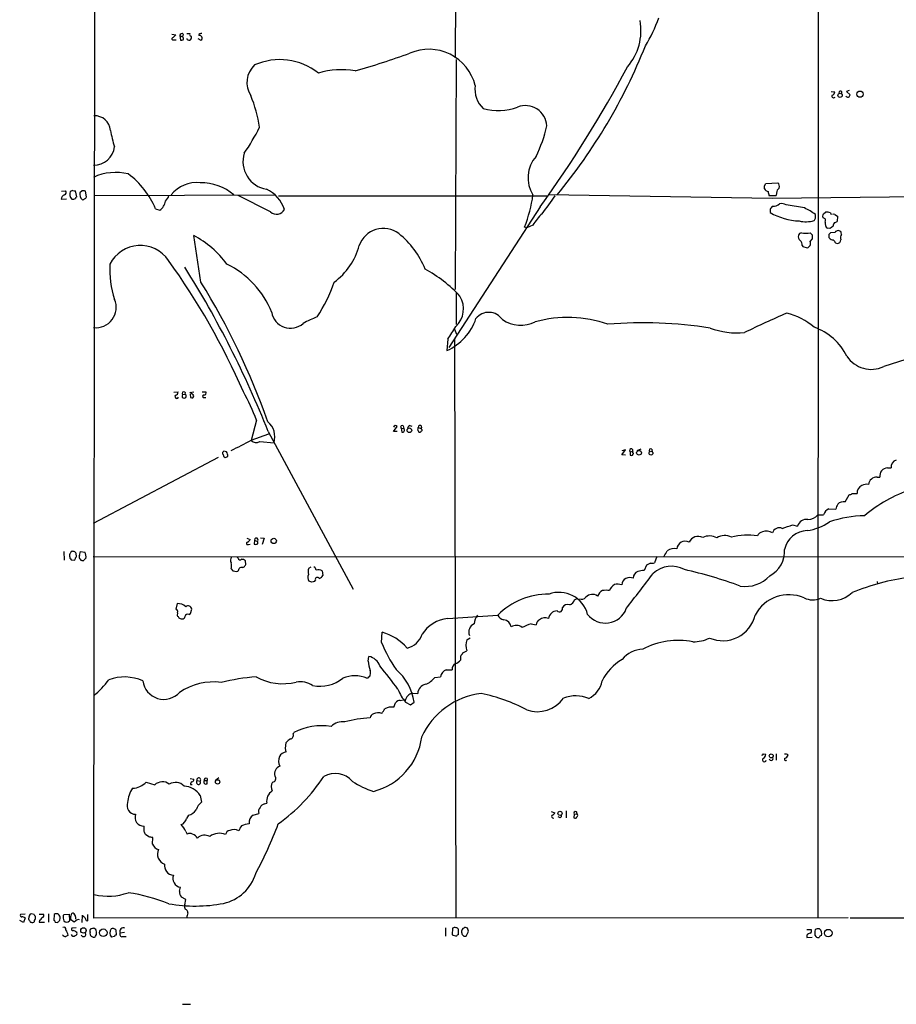
# Model space of a CAD drawing. Extents: x 17 to 1027, y 3 to 860.
# Drawn here: x 17 to 211, y 16 to 234 of the extents above; entities that cross this region are included whole.
import ezdxf

# ---------------------------------------------------------------- set-up
doc = ezdxf.new("R2010")
doc.units = 0
doc.header["$MEASUREMENT"] = 0
doc.layers.add('MAIN', color=5, linetype='CONTINUOUS')

msp = doc.modelspace()

# ---------------------------------------------------------------- linework, layer by layer
at = {"layer": 'MAIN'}
for p, q in [((33.8667, 35.052), (34.544, 835.3213)), ((114.3, 464.9893), (113.8767, 225.6367)), ((194.2253, 402.082), (194.1407, 35.1367)), ((51.1387, 230.886), (51.9853, 230.7167)), ((51.562, 229.616), (52.07, 229.616)), ((52.9167, 230.5473), (53.0013, 229.5313)), ((52.9167, 230.5473), (53.5093, 230.2933)), ((53.594, 230.886), (53.5093, 230.2933)), ((54.4407, 230.9707), (55.118, 230.9707)), ((54.5253, 229.7007), (54.5253, 229.87)), ((56.896, 229.87), (57.5733, 229.5313)), ((114.046, 225.2133), (113.8767, 174.3287)), ((197.104, 218.186), (197.866, 218.1013)), ((201.0833, 218.3553), (200.4907, 218.186)), ((200.4907, 218.186), (201.2527, 217.424)), ((29.21, 196.2573), (28.6173, 196.0033)), ((182.2873, 197.2733), (182.626, 197.7813)), ((182.626, 197.7813), (185.2507, 197.9507)), ((26.5853, 194.31), (27.7707, 194.3947)), ((26.67, 196.088), (27.6013, 196.1727)), ((30.0567, 194.818), (29.8027, 196.1727)), ((31.242, 196.1727), (30.734, 195.7493)), ((32.258, 194.818), (32.004, 196.088)), ((33.8667, 195.1567), (73.9987, 195.2413)), ((72.9827, 191.516), (65.786, 195.1567)), ((74.7607, 195.072), (134.112, 195.072)), ((134.5353, 195.326), (183.9807, 194.564)), ((183.3033, 195.1567), (184.912, 195.1567)), ((183.9807, 194.564), (261.62, 195.326)), ((184.9967, 195.6647), (184.912, 195.1567)), ((47.498, 192.1933), (48.4293, 191.8547)), ((132.6727, 192.6167), (112.4373, 161.4593)), ((183.5573, 192.024), (183.5573, 191.3467)), ((191.1773, 192.3627), (187.1133, 193.04)), ((193.6327, 190.0767), (193.6327, 190.9233)), ((195.326, 190.1613), (195.2413, 190.5847)), ((195.4107, 191.0927), (195.834, 191.4313)), ((196.9347, 191.262), (197.104, 190.9233)), ((197.866, 190.9233), (198.4587, 190.5847)), ((198.4587, 190.5847), (198.374, 189.3993)), ((129.7093, 187.96), (129.2013, 188.1293)), ((131.064, 188.5527), (129.7093, 187.96)), ((196.7653, 187.7907), (196.2573, 187.8753)), ((57.5733, 175.9373), (55.9647, 186.2667)), ((192.9553, 186.3513), (192.4473, 186.8593)), ((192.4473, 184.912), (192.9553, 185.5047)), ((196.596, 185.8433), (196.6807, 185.674)), ((197.9507, 186.944), (196.9347, 186.8593)), ((199.39, 186.5207), (199.3053, 186.944)), ((190.6693, 184.0653), (190.8387, 183.8113)), ((190.8387, 183.8113), (191.77, 183.5573)), ((198.0353, 184.658), (198.374, 184.4887)), ((114.046, 173.736), (114.046, 166.5393)), ((113.7073, 165.5233), (114.1307, 164.4227)), ((112.1833, 163.322), (112.014, 160.782)), ((113.7073, 163.4067), (113.9613, 35.1367)), ((51.562, 151.5533), (52.4933, 151.638)), ((53.5093, 151.0453), (54.102, 151.13)), ((55.118, 151.4687), (55.9647, 151.638)), ((55.626, 151.13), (55.118, 151.4687)), ((55.2027, 151.13), (55.2873, 150.368)), ((57.8273, 151.638), (58.674, 151.638)), ((58.2507, 150.368), (58.674, 150.368)), ((69.85, 145.3727), (68.6647, 140.8853)), ((100.1607, 142.8327), (101.0073, 143.9333)), ((102.362, 144.1027), (102.4467, 143.51)), ((103.8013, 144.1873), (104.2247, 144.018)), ((68.6647, 140.97), (72.5593, 142.3247)), ((72.4747, 142.8327), (91.2707, 107.95)), ((101.0073, 142.8327), (100.1607, 142.8327)), ((101.854, 143.5947), (102.0233, 142.748)), ((101.854, 143.5947), (102.4467, 143.51)), ((105.5793, 143.1713), (105.8333, 142.748)), ((105.664, 143.764), (106.3413, 143.51)), ((106.426, 143.3407), (106.3413, 143.51)), ((70.612, 140.6313), (73.7447, 140.3773)), ((62.484, 137.7527), (62.5687, 137.414)), ((63.246, 138.3453), (62.6533, 138.5147)), ((150.7067, 137.668), (151.5533, 138.7687)), ((151.5533, 138.7687), (150.7067, 138.5993)), ((151.5533, 137.5833), (150.7067, 137.668)), ((152.5693, 138.3453), (153.162, 138.5147)), ((152.5693, 138.3453), (152.5693, 137.5833)), ((154.94, 138.938), (154.0933, 138.5993)), ((157.3953, 138.938), (157.48, 138.3453)), ((61.3833, 137.0753), (33.6973, 122.5127)), ((62.9073, 137.0753), (63.5, 137.3293)), ((209.55, 134.7893), (210.3967, 134.7893)), ((207.264, 132.7573), (207.8567, 132.7573)), ((200.152, 127.254), (201.0833, 128.8627)), ((201.676, 129.1167), (202.8613, 129.1167)), ((194.1407, 124.3753), (195.4107, 124.3753)), ((196.596, 125.73), (198.12, 125.6453)), ((188.5527, 122.174), (189.6533, 121.92)), ((67.7333, 119.2107), (68.4953, 118.9567)), ((68.072, 117.856), (68.4953, 117.9407)), ((69.4267, 118.7873), (69.342, 117.9407)), ((69.4267, 118.7873), (70.104, 118.5333)), ((70.7813, 119.2953), (71.5433, 119.2107)), ((71.5433, 119.2107), (71.12, 117.856)), ((27.178, 116.2473), (27.2627, 114.3847)), ((29.972, 115.57), (29.972, 115.824)), ((30.6493, 115.4007), (30.9033, 116.2473)), ((30.9033, 116.2473), (31.8347, 116.1627)), ((28.5327, 115.062), (28.5327, 114.808)), ((28.8713, 114.4693), (29.464, 114.3847)), ((33.6973, 115.1467), (510.4553, 114.9773)), ((65.786, 114.808), (65.6167, 115.062)), ((67.4793, 113.3687), (67.3947, 114.2153)), ((157.0567, 113.7073), (156.21, 113.284)), ((158.496, 115.1467), (157.988, 113.792)), ((64.262, 112.4373), (64.6007, 112.014)), ((64.6007, 112.014), (65.532, 111.8447)), ((66.802, 112.776), (67.1407, 112.8607)), ((81.4493, 112.6067), (81.9573, 112.8607)), ((84.4127, 112.014), (84.582, 110.998)), ((156.21, 113.284), (155.702, 112.0987)), ((82.1267, 109.474), (81.4493, 109.728)), ((82.8887, 109.982), (82.6347, 109.6433)), ((207.264, 109.6433), (207.3487, 109.1353)), ((52.324, 104.7327), (51.9853, 103.5473)), ((140.2927, 105.5793), (140.97, 105.918)), ((52.4087, 102.7007), (52.324, 102.108)), ((54.864, 102.362), (55.2873, 102.5313)), ((55.2873, 102.5313), (55.5413, 103.5473)), ((112.1833, 101.4307), (123.2747, 102.1927)), ((97.536, 96.0967), (97.7053, 98.3827)), ((130.6407, 100.2453), (131.7413, 100.076)), ((116.4167, 96.6893), (117.1787, 97.1973)), ((115.57, 93.8107), (116.4167, 94.3187)), ((94.5727, 92.0327), (94.742, 93.0487)), ((115.062, 92.2867), (115.062, 93.1333)), ((111.8447, 90.0853), (113.1993, 90.0853)), ((109.3047, 88.392), (110.5747, 88.5613)), ((101.6847, 83.312), (102.362, 83.3967)), ((102.87, 82.8887), (103.9707, 82.296)), ((103.9707, 82.296), (104.7327, 82.8887)), ((104.394, 84.9207), (105.5793, 84.836)), ((100.2453, 81.788), (100.6687, 82.804)), ((77.978, 75.8613), (78.1473, 76.2)), ((76.2847, 72.644), (76.454, 73.9987)), ((76.454, 71.882), (76.2847, 72.644)), ((182.118, 71.4587), (182.626, 71.374)), ((184.912, 71.4587), (184.912, 70.104)), ((55.2027, 66.04), (55.9647, 65.8707)), ((56.7267, 65.532), (57.404, 65.4473)), ((58.2507, 65.532), (58.928, 65.532)), ((58.928, 66.04), (58.928, 65.532)), ((58.928, 64.8547), (58.928, 65.532)), ((61.5527, 66.1247), (60.7907, 65.532)), ((45.466, 65.1933), (47.3287, 64.6007)), ((55.2873, 64.6853), (55.626, 64.6853)), ((57.404, 62.23), (57.658, 60.7907)), ((71.628, 60.3673), (72.136, 60.5367)), ((54.7793, 57.912), (54.356, 57.15)), ((69.088, 57.912), (70.358, 58.2507)), ((135.128, 58.674), (135.89, 58.42)), ((137.0753, 57.3193), (136.652, 57.4887)), ((138.43, 58.8433), (138.43, 57.3193)), ((140.208, 58.0813), (140.1233, 57.3193)), ((140.208, 58.0813), (140.8007, 58.166)), ((44.958, 54.2713), (44.958, 55.4567)), ((46.0587, 53.086), (45.2967, 53.594)), ((46.8207, 51.4773), (46.9053, 52.9167)), ((54.1867, 54.2713), (54.5253, 53.6787)), ((52.832, 41.0633), (53.0013, 41.91)), ((54.1867, 39.2007), (53.2553, 39.7087)), ((54.0173, 38.0153), (54.1867, 39.2007)), ((18.6267, 35.9833), (17.6107, 35.8987)), ((18.6267, 35.1367), (18.288, 34.1207)), ((19.4733, 35.306), (19.3887, 34.9673)), ((20.6587, 35.8987), (19.9813, 36.068)), ((21.7593, 35.9833), (22.6907, 35.9833)), ((23.7913, 36.068), (23.7913, 34.2053)), ((25.0613, 35.8987), (24.9767, 34.544)), ((26.3313, 34.6287), (26.416, 35.052)), ((27.0933, 35.6447), (27.2627, 35.8987)), ((27.2627, 35.8987), (28.3633, 35.9833)), ((28.3633, 35.9833), (28.448, 34.4593)), ((29.8027, 35.3907), (29.8027, 34.8827)), ((31.242, 34.1207), (31.3267, 35.7293)), ((32.512, 34.4593), (32.512, 35.8987)), ((200.8293, 35.1367), (33.8667, 35.052)), ((201.2527, 35.1367), (270.8487, 35.052)), ((18.288, 34.1207), (17.4413, 34.544)), ((19.9813, 34.2053), (20.1507, 34.1207)), ((21.844, 34.6287), (21.7593, 34.2053)), ((21.7593, 34.2053), (22.9447, 34.2053)), ((25.3153, 34.2053), (25.8233, 34.1207)), ((29.464, 34.2053), (28.702, 34.798)), ((29.972, 32.9353), (28.956, 32.8507)), ((29.8873, 34.4593), (29.464, 34.2053)), ((32.1733, 34.544), (32.512, 34.4593)), ((34.29, 32.5967), (33.8667, 32.8507)), ((111.6753, 32.9353), (111.6753, 31.0727)), ((113.284, 32.8507), (113.1993, 31.4113)), ((116.586, 32.8507), (116.1627, 33.02)), ((33.02, 32.004), (32.9353, 31.75)), ((34.2053, 31.0727), (34.4593, 31.496)), ((38.4387, 30.988), (37.7613, 30.9033)), ((38.6927, 32.512), (38.7773, 31.3267)), ((39.7087, 31.8347), (40.64, 32.004)), ((40.2167, 30.988), (40.9787, 30.988)), ((113.1993, 31.4113), (114.1307, 31.0727)), ((114.554, 31.496), (114.554, 32.5967)), ((116.2473, 31.0727), (116.7553, 32.004)), ((191.6853, 32.5967), (192.6167, 32.5967)), ((191.6853, 31.3267), (191.6853, 30.8187)), ((191.6853, 30.8187), (192.8707, 30.9033)), ((193.4633, 31.3267), (193.7173, 30.988)), ((53.5093, 16.002), (55.2873, 16.002))]:
    msp.add_line(p, q, dxfattribs=at)
for centre, radius in [((203.4719, 217.5711), 0.6959), ((199.0526, 217.3211), 0.467), ((103.6991, 143.1202), 0.5178), ((154.5405, 138.1387), 0.5235), ((157.1803, 138.0479), 0.4244), ((73.6813, 118.6244), 0.5927), ((183.8115, 71.0152), 0.4323), ((61.2572, 65.2623), 0.4879), ((137.045, 58.3051), 0.4679), ((31.5583, 32.3633), 0.6009), ((35.9354, 31.8495), 0.8589), ((196.4317, 31.7647), 0.8398)]:
    msp.add_circle(centre, radius, dxfattribs=at)
for centre, radius, start, end in [((142.792, 231.6129), 12.1857, 318.914614, 10.575261), ((126.2708, 246.2944), 34.7333, 328.722248, 340.047561), ((51.4089, 229.8472), 0.2773, 93.349473, 303.512416), ((50.6728, 231.4364), 1.4969, 298.746399, 331.262154), ((53.34, 230.5474), 0.4233, 53.124688, 180.013536), ((53.1705, 230.4635), 0.9474, 259.712463, 296.551529), ((53.161, 229.9058), 0.521, 326.206235, 48.04957), ((54.9607, 230.1481), 0.6243, 225.77878, 301.541369), ((55.4426, 230.759), 0.3875, 146.88812, 259.502061), ((54.8024, 230.0556), 0.6545, 317.805219, 29.510349), ((57.5311, 230.5556), 0.4659, 62.989483, 181.020834), ((57.2578, 230.0085), 0.5721, 303.470619, 109.66056), ((107.9897, 216.9173), 10.5982, 13.859494, 113.278522), ((40.2482, 274.4938), 124.6023, 320.502583, 338.220202), ((75.0273, 211.4568), 13.7624, 51.651828, 114.013468), ((53.6327, 361.8439), 144.1997, 285.304485, 290.359572), ((73.0673, 220.1333), 5.3313, 133.068645, 212.680145), ((88.7751, 204.1817), 18.8042, 81.070111, 106.082298), ((-92.8114, 354.589), 277.6294, 324.309128, 331.849094), ((124.079, 218.6348), 5.8576, 171.940862, 226.640133), ((197.1251, 218.0661), 0.7417, 281.525044, 2.720065), ((199.1328, 217.8996), 0.3396, 319.252263, 188.860341), ((42.7513, 206.314), 28.0503, 8.019495, 22.956881), ((197.6385, 217.17), 0.4025, 155.128429, 320.868852), ((200.7598, 217.3969), 0.4936, 207.359117, 3.146995), ((123.3351, 226.5191), 12.5777, 254.894106, 290.195838), ((129.3986, 210.3199), 4.7198, 2.988861, 111.388661), ((34.0629, 209.3209), 3.452, 3.805353, 93.258273), ((71.1537, 216.2183), 34.3008, 191.21005, 197.490442), ((27.4068, 231.7172), 48.1788, 325.559935, 333.509779), ((107.4987, 216.0793), 27.1784, 333.123262, 348.295974), ((33.8685, 206.4461), 4.6016, 268.922905, 353.300929), ((73.105, 202.6557), 6.2341, 163.080591, 260.269031), ((137.101, 199.0657), 7.1464, 138.589242, 212.353991), ((38.7133, 188.6077), 11.626, 76.198869, 115.097697), ((30.3492, 185.011), 18.5921, 22.725023, 53.198517), ((29.6332, 197.1039), 0.9465, 243.440363, 280.316217), ((56.6514, 190.7422), 7.2476, 84.039655, 141.627737), ((57.5656, 186.7959), 11.156, 49.203008, 90.829988), ((69.0558, 189.8467), 7.3068, 17.336389, 65.797783), ((12.9873, 196.9347), 169.3003, 359.885375, 0.114591), ((183.4023, 197.2877), 1.3121, 211.813758, 258.201075), ((186.2102, 195.7211), 1.2149, 120.736474, 182.661029), ((184.5307, 197.104), 1.1114, 342.257881, 49.623483), ((27.698, 194.1769), 1.1207, 108.23609, 173.17875), ((27.1251, 195.8022), 0.6034, 291.610947, 37.884145), ((30.3165, 195.4627), 1.7831, 162.351546, 220.27334), ((29.1252, 195.6656), 1.3661, 262.885388, 299.730836), ((30.0989, 194.5218), 0.2992, 98.108436, 188.165305), ((32.655, 195.543), 1.932, 173.870385, 223.001219), ((31.4534, 194.6045), 1.5824, 69.637627, 97.677432), ((31.4113, 194.564), 0.3787, 243.441716, 333.441716), ((31.6983, 194.9733), 0.5809, 275.106025, 344.492258), ((48.3413, 195.5651), 2.159, 308.976457, 349.09603), ((101.6894, 199.1348), 29.6315, 338.197262, 352.449657), ((79.3525, 233.0027), 68.1529, 322.052352, 326.182227), ((188.5254, 196.6412), 5.429, 186.747755, 195.868999), ((46.928, 194.2059), 2.7896, 302.559249, 353.429591), ((74.3262, 192.8528), 1.8953, 224.856777, 334.069019), ((374.3342, 65.3897), 228.9805, 146.195348, 146.424503), ((184.3235, 194.7695), 2.0002, 262.583288, 312.467337), ((186.0973, 191.4876), 1.8553, 56.796436, 103.188356), ((183.5831, 176.5941), 17.502, 54.956595, 64.284409), ((140.7153, 182.9145), 11.1775, 132.973777, 149.706923), ((190.6275, 203.725), 14.2552, 240.265987, 267.44489), ((66.4518, 274.5054), 152.6538, 326.192749, 326.421911), ((68.326, 233.1887), 133.8753, 341.443693, 341.672876), ((195.2652, 189.5718), 0.5926, 324.775902, 84.111434), ((196.0458, 189.1454), 2.2957, 67.219251, 95.293625), ((197.612, 190.5848), 0.4232, 53.116564, 126.883436), ((97.9312, 182.2361), 5.6124, 52.522659, 160.978454), ((191.4839, 195.7296), 6.4213, 256.565383, 286.373024), ((197.004, 188.9279), 1.2906, 166.462305, 234.648633), ((324.1539, -2.4667), 228.9667, 123.575483, 123.804652), ((199.04, 188.3062), 1.5128, 146.310983, 180.284071), ((197.722, 190.1022), 0.9587, 273.546139, 312.848561), ((45.4565, 166.6299), 22.2716, 36.625295, 61.847521), ((89.7213, 171.961), 18.7637, 21.428075, 51.718124), ((190.9309, 186.0611), 1.1271, 169.48964, 232.578016), ((190.5564, 186.1115), 0.7499, 94.313153, 168.056254), ((191.4737, 191.8985), 5.1324, 259.063792, 280.935112), ((-18.6946, 185.928), 211.6503, 359.885409, 0.114591), ((365.9459, 186.182), 169.3502, 179.885409, 180.114592), ((281.4028, 102.0276), 119.7133, 134.876948, 135.106165), ((197.4305, 186.3208), 0.9902, 220.782042, 275.60984), ((198.628, 186.6054), 0.7572, 26.561667, 153.438333), ((200.2788, 185.789), 1.1513, 140.537258, 203.209046), ((44.1488, 176.5282), 7.5314, 34.216507, 153.261776), ((78.2926, 187.9342), 14.8457, 306.088805, 344.893886), ((189.5611, 184.2709), 1.1271, 349.48964, 52.578016), ((191.5005, 184.5387), 1.0177, 285.355353, 21.518101), ((367.0982, 311.9905), 211.6503, 216.756638, 216.985832), ((198.3529, 185.3565), 0.8681, 271.392836, 358.600566), ((59.1116, 178.7847), 21.7184, 177.012295, 197.850382), ((-78.7029, 87.9279), 158.9967, 23.621995, 35.724084), ((-138.7601, 58.623), 227.4014, 21.73492, 32.03325), ((54.221, 161.5245), 20.5246, 22.107048, 63.650677), ((93.5144, 153.3473), 28.9071, 42.306808, 61.769601), ((-82.8658, 89.5996), 164.8555, 19.649209, 31.58194), ((54.139, 187.0912), 34.7377, 327.119887, 341.271191), ((110.4604, 170.0127), 5.2384, 311.937376, 32.207698), ((34.2975, 170.3421), 4.5097, 263.436162, 23.320042), ((77.3807, 169.9231), 4.1985, 189.243356, 311.802399), ((92.7845, 143.488), 26.4958, 110.947308, 118.407744), ((121.2764, 165.6211), 3.6279, 33.81315, 141.207744), ((138.7997, 141.0489), 27.066, 70.894344, 105.488202), ((281.9842, -49.4219), 238.141, 113.432588, 115.921151), ((183.7498, 154.966), 14.5488, 49.003498, 75.946277), ((107.1989, 171.6055), 11.8462, 293.983065, 341.7414), ((93.3087, 177.2958), 23.4844, 323.485623, 331.572142), ((128.3867, 173.9121), 7.4911, 236.853422, 295.1642), ((155.4353, 72.0501), 94.8931, 81.009262, 94.700728), ((176.2524, 181.6019), 16.9195, 249.274398, 275.536184), ((189.0773, 153.8382), 12.8217, 26.264484, 70.799687), ((233.7046, 87.4726), 74.0986, 88.447614, 109.718903), ((205.9613, 163.0693), 6.4547, 213.443629, 295.13857), ((52.197, 150.5966), 0.4073, 136.681467, 339.308936), ((51.7524, 151.6028), 0.7417, 281.532613, 2.720065), ((53.8586, 150.7173), 0.4791, 136.801267, 59.468974), ((53.7754, 151.2993), 0.3679, 332.599082, 223.667268), ((55.5496, 150.7077), 0.4292, 232.326407, 79.745307), ((58.2084, 150.6644), 0.2993, 98.143638, 278.121983), ((58.2144, 151.4535), 0.4952, 264.390726, 21.872304), ((20.373, 126.4336), 52.978, 20.946143, 28.408365), ((69.4228, 141.6454), 4.5041, 343.647646, 48.793253), ((100.6032, 143.6987), 0.4673, 30.137281, 161.274212), ((102.108, 143.8487), 0.3592, 45, 225), ((104.1038, 143.4312), 0.8143, 111.805329, 174.446932), ((106.0706, 143.8181), 0.4102, 311.30289, 187.578952), ((102.1927, 143.1525), 0.4385, 247.276619, 54.606606), ((104.7337, 143.5945), 0.9456, 333.413271, 10.325982), ((106.0026, 143.0868), 0.3787, 243.44848, 333.414653), ((106.2778, 143.1502), 0.2414, 285.250955, 52.11877), ((46.6028, 178.0772), 43.1703, 294.145759, 300.733388), ((69.8058, 142.0418), 1.6247, 225.384028, 299.751005), ((62.7947, 138.0835), 0.4538, 108.155459, 226.794651), ((147.4254, 221.9071), 119.7487, 224.876984, 225.106133), ((62.1881, 137.5411), 1.3289, 350.829003, 37.241562), ((152.8046, 138.6437), 0.38, 340.153453, 231.742847), ((152.781, 138.0912), 0.5503, 247.372926, 0.010412), ((153.3044, 138.3261), 0.2363, 127.054159, 276.53563), ((157.1413, 138.684), 0.3592, 45, 225), ((211.8091, 135.0757), 1.4411, 102.495172, 191.462754), ((209.5992, 133.0268), 1.7632, 91.59899, 188.791867), ((204.4561, 129.3847), 1.6172, 110.972391, 189.539207), ((204.9357, 129.1023), 2.0816, 79.45339, 120.561562), ((207.1892, 130.8649), 1.8939, 87.736475, 171.381723), ((201.0246, 129.8182), 0.9573, 273.51548, 312.879217), ((224.4314, 100.6796), 30.8537, 108.356494, 130.313542), ((201.2672, 125.0667), 3.1999, 148.345929, 169.582729), ((199.7784, 125.6361), 1.6605, 76.997366, 138.056131), ((191.7632, 126.6338), 3.2792, 273.078356, 316.470384), ((197.3034, 123.9151), 1.9478, 111.294521, 166.334023), ((-3.1002, 693.323), 602.4467, 288.3203545, 288.5495252), ((191.5742, 121.4042), 1.9889, 79.422285, 164.969492), ((190.2491, 131.9049), 11.1055, 277.871377, 305.389661), ((205.0946, 97.5436), 26.6697, 91.34198, 108.390111), ((182.1934, 119.1446), 1.541, 102.342492, 158.127477), ((182.7323, 118.5096), 2.3098, 54.753559, 112.081009), ((185.6341, 119.8898), 1.6484, 67.433074, 162.116822), ((191.8804, 115.6894), 5.2158, 91.212846, 168.207917), ((67.9189, 118.0872), 0.2773, 93.349473, 303.512416), ((67.1828, 119.6764), 1.4969, 298.746399, 331.262154), ((69.6807, 118.5754), 0.7194, 241.913927, 298.079046), ((69.8333, 118.8415), 0.4102, 311.293671, 187.592797), ((69.7925, 118.2755), 0.4044, 304.114473, 39.611441), ((164.7495, 116.72), 1.8547, 62.426349, 176.290316), ((167.6315, 117.3734), 2.253, 62.952728, 153.916042), ((170.1402, 116.2999), 3.419, 61.174082, 115.727905), ((173.5427, 116.6187), 3.2001, 62.789575, 123.237185), ((178.5034, 105.5678), 14.3302, 80.926479, 104.126136), ((29.1674, 115.4006), 0.7194, 151.913927, 208.079046), ((155.7019, 31.3434), 152.6259, 146.200557, 146.42974), ((29.2173, 115.5043), 0.8196, 22.9581, 114.970439), ((30.2908, 115.1481), 1.8474, 346.706204, 33.311594), ((-135.9173, 285.1552), 341.3256, 330.143117, 330.372292), ((162.2636, 114.5117), 2.4133, 74.742383, 127.873734), ((180.586, 116.3991), 6.199, 297.753935, 3.294111), ((113.3894, 199.3011), 119.7487, 224.876984, 225.106133), ((29.3539, 114.825), 0.4539, 284.039305, 8.578205), ((29.3795, 115.3583), 0.6292, 312.268789, 19.661787), ((31.581, 115.1468), 0.9657, 164.75633, 217.8703), ((31.4372, 115.0775), 0.8103, 220.244663, 286.350433), ((32.3851, 114.0034), 0.7785, 112.378134, 157.605454), ((65.1397, 114.3713), 1.0516, 138.944259, 213.42563), ((61.6375, 113.1147), 2.7105, 345.527461, 14.470492), ((66.2329, 114.8786), 0.4524, 188.977235, 314.14918), ((66.6447, 113.5682), 0.9906, 40.787625, 95.602387), ((157.3103, 116.0811), 2.3873, 263.902053, 286.491663), ((65.2299, 112.6005), 0.8139, 291.787031, 354.465227), ((66.7031, 111.8027), 0.9783, 84.197915, 132.671983), ((-59.6899, 197.7647), 152.626, 326.200526, 326.429709), ((83.4215, 111.7686), 2.1429, 156.9766, 196.29614), ((82.2476, 112.1047), 0.8142, 5.539741, 68.198591), ((83.563, 110.7194), 1.5486, 56.721439, 109.032843), ((-1792.6396, 1589.1771), 2446.9142, 322.6191993, 322.8483821), ((154.9277, 110.297), 1.6845, 113.251738, 176.31376), ((155.9222, 106.6459), 5.4572, 92.312515, 107.703514), ((161.6942, 107.1415), 5.8888, 60.522306, 133.383701), ((143.5561, 18.039), 96.5485, 69.762576, 77.415508), ((82.5113, 110.5126), 1.3204, 150.273957, 216.456793), ((124.7082, -17.4487), 133.8752, 108.317001, 108.54617), ((83.3437, 110.072), 0.4639, 32.419092, 191.1888), ((83.425, 111.5765), 1.2936, 283.879402, 333.434949), ((149.7739, 106.4834), 2.5729, 68.743614, 105.229924), ((152.5501, 108.7096), 1.8514, 119.515716, 174.678646), ((152.5707, 107.9219), 2.5738, 74.772606, 111.247048), ((178.0785, 115.8578), 7.3175, 261.154661, 317.490611), ((221.4009, 59.2184), 51.8345, 97.789007, 112.265672), ((134.4788, 91.0442), 15.8057, 89.488143, 135.142518), ((136.8382, 100.6848), 6.5514, 14.833169, 109.790483), ((147.4731, 105.5794), 2.2646, 116.199574, 158.047308), ((147.2353, 104.226), 3.47, 77.314663, 102.685337), ((150.6673, 106.5664), 2.8672, 123.184044, 158.627193), ((197.2788, 111.9107), 6.5109, 246.985826, 313.501437), ((52.5026, 102.3242), 2.4151, 45.788455, 94.240951), ((138.6133, 106.1582), 1.7764, 289.012253, 340.980598), ((141.8817, 106.7582), 1.046, 242.163388, 325.914932), ((144.2104, 104.748), 2.0412, 55.290822, 135.762205), ((187.7094, 98.3081), 8.4056, 66.265005, 152.474357), ((193.01, 110.1284), 4.5494, 245.074711, 292.259091), ((51.7315, 102.8912), 0.7035, 344.288422, 68.851971), ((54.7153, 103.4049), 0.8382, 9.781478, 129.101817), ((136.4313, 101.2162), 1.9081, 90.999977, 173.545406), ((136.9131, 103.6256), 0.719, 224.239257, 21.233176), ((138.798, 103.0685), 1.4642, 74.390009, 146.059222), ((147.0974, 105.3509), 4.9343, 217.281649, 339.613426), ((179.5048, 186.5366), 152.6537, 213.578079, 213.807241), ((53.5453, 102.9235), 1.5908, 236.301941, 262.585052), ((53.3752, 102.0869), 0.7417, 267.279935, 348.474956), ((54.61, 101.9218), 0.5083, 60.014605, 178.094603), ((112.9517, 93.8046), 7.6647, 95.75366, 147.176382), ((121.4097, 100.0438), 3.3904, 140.667431, 176.592753), ((124.7862, 102.7969), 1.6278, 201.788337, 264.46873), ((124.3643, 99.303), 1.8923, 8.050031, 81.949969), ((133.0898, 99.9566), 1.3538, 115.673515, 174.940065), ((133.7141, 99.7456), 1.8746, 64.018631, 130.233307), ((173.0812, 103.8899), 7.3721, 246.825085, 346.690057), ((94.7087, 87.5339), 11.255, 40.955674, 74.559055), ((118.8011, 98.4618), 1.9449, 113.508432, 202.889526), ((127.4042, 97.7454), 2.1638, 53.433554, 122.613355), ((134.7169, 86.9586), 13.8979, 107.055385, 115.684654), ((130.0488, 109.9096), 35.3253, 203.017969, 213.972483), ((102.1156, 99.408), 4.6277, 283.662983, 341.756898), ((119.4833, 95.504), 3.2877, 158.867522, 201.132478), ((163.1635, 79.9175), 16.6765, 78.617634, 117.887483), ((166.354, 105.3278), 9.0624, 270.636678, 294.972702), ((-54.0339, 220.472), 211.6803, 323.018201, 323.247384), ((155.6948, 88.2793), 6.3866, 92.975302, 140.154801), ((106.203, 93.2579), 11.6947, 186.013673, 196.604452), ((94.0544, 89.7688), 3.3512, 20.309717, 78.159948), ((113.1987, 93.6421), 2.3041, 287.112967, 323.967142), ((156.426, 82.7244), 11.1719, 120.28896, 153.953528), ((93.9164, 89.3657), 1.2117, 289.390463, 27.009114), ((28.2953, 33.7276), 89.5535, 35.528076, 39.700422), ((93.0395, 81.2262), 11.8108, 8.091889, 49.223066), ((112.549, 88.2072), 2.0058, 110.55638, 169.831842), ((114.554, 90.2546), 1.3652, 119.742279, 187.123455), ((19.5565, 100.9271), 21.916, 310.764855, 323.477393), ((40.6234, 78.4733), 10.0248, 65.980292, 110.158358), ((49.3493, 88.22), 4.6826, 187.238386, 318.053078), ((60.4201, 73.7237), 13.6665, 83.105244, 123.726927), ((75.2748, 31.1317), 57.6933, 95.479892, 103.240594), ((75.6695, 98.9127), 11.9168, 240.300561, 284.510271), ((79.4538, 82.1126), 5.3236, 57.73154, 98.626451), ((83.9336, 94.5149), 8.0688, 258.29025, 308.755957), ((91.6517, 81.8876), 6.8736, 67.1695, 112.8305), ((105.7482, 91.0174), 4.4206, 290.173459, 323.565343), ((140.9372, 88.7032), 5.5561, 296.603329, 348.862982), ((112.3362, 90.3944), 12.0807, 202.520523, 218.410713), ((107.6499, 84.8321), 2.0706, 100.496415, 179.892083), ((101.6847, 82.042), 1.27, 90, 143.130102), ((104.9399, 82.7913), 2.1983, 104.37887, 168.560233), ((121.5099, 68.4059), 16.5368, 96.513517, 155.80276), ((111.9012, 47.6745), 37.9575, 62.020292, 78.245276), ((132.0251, 87.9214), 7.1136, 251.001386, 324.791155), ((140.5236, 76.6731), 7.6351, 67.663336, 110.599697), ((-156.0175, 250.2509), 305.2382, 326.196627, 326.425831), ((99.7429, 78.9093), 2.9222, 80.100262, 119.633741), ((89.0009, 74.712), 3.8801, 83.977468, 132.89243), ((96.4491, 50.9612), 28.4932, 92.923248, 104.306872), ((96.0911, 79.2988), 1.1015, 107.602583, 173.824094), ((96.8186, 77.5447), 2.9979, 74.481209, 110.718892), ((84.3595, 64.1108), 13.5919, 81.536289, 117.196982), ((78.8244, 72.0518), 3.0674, 117.979423, 140.602432), ((77.2194, 75.5599), 0.8162, 281.727057, 21.668461), ((92.2581, 77.0112), 14.2853, 284.181867, 352.651265), ((77.492, 69.9085), 2.7351, 159.507703, 205.076247), ((76.6147, 69.99), 1.8988, 94.854855, 152.526746), ((181.6524, 71.7549), 0.5518, 274.396316, 327.536771), ((182.2874, 70.1379), 0.4247, 113.510401, 355.421237), ((181.525, 71.4588), 1.1043, 302.481141, 355.595723), ((183.7925, 70.4427), 0.4385, 202.723381, 35.393394), ((186.9782, 70.2632), 0.2714, 138.585648, 324.084381), ((187.0451, 70.7915), 0.6422, 40.047748, 114.901012), ((186.4362, 71.5432), 1.1514, 287.097241, 342.902759), ((75.6495, 67.056), 1.8083, 110.550483, 196.315336), ((55.5225, 65.739), 0.4614, 272.33528, 16.58506), ((57.0256, 65.1715), 0.4683, 129.663017, 36.086749), ((57.0954, 65.7297), 0.4184, 317.538354, 208.200579), ((58.674, 65.278), 0.4937, 149.034253, 300.965747), ((58.674, 65.6731), 0.4462, 55.305659, 198.434949), ((73.3361, 65.9921), 0.8019, 275.001001, 43.888385), ((52.0204, 87.7906), 39.0662, 305.445561, 326.911924), ((87.2741, 62.1501), 4.9968, 40.010522, 120.323457), ((47.8503, 60.1703), 6.5549, 145.969076, 175.312286), ((42.1278, 68.5982), 4.7683, 273.489164, 314.433272), ((49.0369, 62.7926), 2.4874, 52.650073, 133.372633), ((51.9197, 62.3951), 2.7436, 45.344075, 120.046134), ((53.4745, 59.6739), 4.6877, 33.043595, 85.430026), ((55.7107, 64.8546), 0.456, 111.806076, 201.79441), ((74.7685, 60.9989), 2.6728, 122.782754, 189.958183), ((75.3109, 64.135), 2.1792, 150.944885, 204.076213), ((101.6455, 81.6412), 19.3951, 237.067344, 252.328673), ((43.1027, 60.0009), 1.9196, 158.449672, 269.779128), ((54.3967, 60.2609), 2.3799, 279.251363, 330.729328), ((60.7267, 57.3812), 4.5871, 131.988605, 158.03043), ((71.5434, 58.674), 1.2587, 132.275832, 199.651375), ((71.7463, 59.2726), 1.1011, 96.167798, 162.412536), ((44.9048, 57.3922), 1.9362, 159.151994, 271.57446), ((52.5777, 57.51), 1.8144, 289.077079, 348.555677), ((70.292, 56.2308), 2.0679, 125.608539, 187.393421), ((135.5263, 57.6013), 0.3426, 114.911812, 304.580892), ((135.2975, 58.5045), 0.5985, 278.116564, 351.883436), ((136.7367, 57.912), 0.6826, 299.738635, 7.12814), ((140.4741, 58.3353), 0.3679, 332.599082, 223.667268), ((140.4055, 57.63), 0.4197, 227.752022, 340.325973), ((140.5466, 57.8274), 0.4234, 306.878017, 53.113861), ((50.7569, 53.0855), 3.629, 19.072031, 48.30641), ((64.2478, 53.2695), 1.297, 104.488369, 165.511631), ((64.8436, 52.1841), 2.5156, 63.773123, 111.459244), ((69.2223, 53.3912), 3.4314, 141.201202, 162.190762), ((68.708, 50.5006), 5.484, 94.881902, 113.19571), ((-12.2143, 88.7623), 92.8741, 331.8584, 339.320492), ((-124.1675, -30.7273), 189.2834, 26.45383, 26.683054), ((4.156, -158.6535), 215.8459, 78.576772, 78.80595), ((55.118, 52.7259), 1.1221, 58.115856, 121.884144), ((54.9905, 51.6038), 2.1963, 34.001187, 70.858058), ((58.3989, 51.1383), 2.3214, 61.103135, 133.148001), ((61.6188, 50.41), 3.4675, 66.670362, 127.234413), ((48.6357, 52.1848), 1.948, 201.296193, 256.329002), ((50.2443, 49.2693), 2.3079, 153.696962, 251.97093), ((51.556, 46.6816), 2.0638, 169.019472, 267.81458), ((53.374, 43.9029), 2.0275, 159.308015, 259.407253), ((60.4861, 47.7283), 9.6028, 282.525443, 343.232634), ((37.0045, 53.2299), 13.2842, 256.712557, 289.719045), ((35.744, 2.1061), 39.0432, 67.855202, 81.541928), ((54.3499, 40.7942), 1.5416, 169.946806, 224.760842), ((56.2839, 71.3493), 33.5885, 260.017297, 280.784266), ((54.8269, 37.6194), 0.9012, 153.941047, 216.449005), ((53.8735, 36.2933), 0.8231, 356.098875, 73.881529), ((17.8435, 35.687), 0.3147, 137.717737, 289.650149), ((17.9492, 34.3601), 1.0306, 48.8988, 89.994441), ((19.9389, 35.0096), 0.5518, 184.396316, 237.536771), ((20.3118, 35.2973), 0.8386, 113.211151, 179.405539), ((21.2088, 35.9408), 0.5517, 184.376403, 237.539959), ((19.8964, 35.1791), 1.0586, 323.13335, 16.24873), ((21.1243, 35.9412), 1.4969, 298.737847, 331.253601), ((22.3661, 35.6682), 0.4524, 278.977235, 44.149179), ((25.5466, 35.1681), 0.8771, 352.393702, 123.594043), ((30.0606, 35.261), 2.992, 172.631998, 195.542152), ((30.9879, 35.0098), 2.2957, 157.219251, 185.293625), ((29.1677, 35.8844), 0.2967, 64.669432, 177.237872), ((28.9642, 35.382), 0.8386, 0.594461, 66.788849), ((158.5806, 162.4752), 179.6053, 224.885409, 225.114592), ((201.3489, 119.5426), 189.3281, 206.44709, 206.676246), ((57.589, 34.9897), 3.1517, 156.681342, 177.326695), ((19.939, 34.5016), 0.2993, 171.856362, 278.124688), ((20.2824, 34.5628), 0.4613, 253.411395, 357.664214), ((25.019, 34.2477), 0.2993, 351.856362, 98.124688), ((-100.9226, 161.3747), 179.6054, 314.885386, 315.114569), ((27.2577, 32.6464), 0.449, 342.578209, 123.682989), ((27.813, 35.1352), 0.9274, 226.787045, 313.212955), ((29.1888, 32.639), 0.3147, 137.717737, 289.667298), ((30.4376, 34.0783), 0.6694, 71.562344, 145.303222), ((75.878, -136.5839), 174.5653, 103.92564, 104.154823), ((38.0718, 31.9194), 0.8583, 43.664049, 117.40999), ((40.386, 32.1734), 0.7573, 63.431565, 206.568435), ((113.7236, 32.3655), 0.6547, 60.498273, 132.177148), ((114.1138, 32.4867), 0.4537, 14.030118, 98.594459), ((116.2155, 32.0676), 0.9539, 93.173166, 199.447365), ((115.4016, 32.1736), 1.3643, 352.858836, 29.75582), ((27.7668, 32.0309), 1.046, 216.322154, 265.569787), ((23.5923, 30.056), 4.7739, 15.436803, 30.961492), ((112.6072, -95.831), 152.6259, 123.578058, 123.807262), ((29.3418, 31.5262), 0.4715, 183.672608, 322.930805), ((29.214, 31.3001), 1.0457, 36.307741, 85.57398), ((29.7179, 31.6654), 0.4234, 270.013532, 36.848245), ((31.565, 31.485), 0.4978, 188.514261, 44.625629), ((160.0199, 73.846), 133.8752, 198.327138, 198.556321), ((33.6125, 32.2157), 0.6292, 132.268789, 199.661787), ((34.0222, 32.1595), 1.2975, 225, 255.498949), ((33.8666, 31.242), 0.3787, 243.441716, 333.441716), ((32.1734, 31.7078), 2.2957, 354.706375, 22.780749), ((38.6813, 31.8381), 1.3116, 139.991951, 225.45717), ((38.735, 31.0304), 0.2993, 81.875312, 188.143638), ((40.1038, 31.496), 0.5204, 139.395123, 282.530002), ((114.8501, 30.7766), 0.778, 112.371722, 157.628278), ((116.098, 31.8463), 0.7879, 187.020388, 280.923431), ((192.8529, 30.1224), 1.6774, 103.993164, 134.113543), ((192.1277, 32.2542), 0.597, 302.369607, 35.007745), ((196.4299, 31.7104), 2.9913, 164.456101, 187.369721), ((194.2254, 31.432), 1.2748, 78.512021, 122.096851), ((194.183, 31.4114), 0.6294, 222.276138, 289.655661), ((195.0191, 30.5858), 0.6664, 100.058778, 159.544581), ((193.8052, 31.7011), 1.1897, 337.299742, 55.483043)]:
    msp.add_arc(centre, radius, start, end, dxfattribs=at)

doc.saveas('drawing.dxf')
